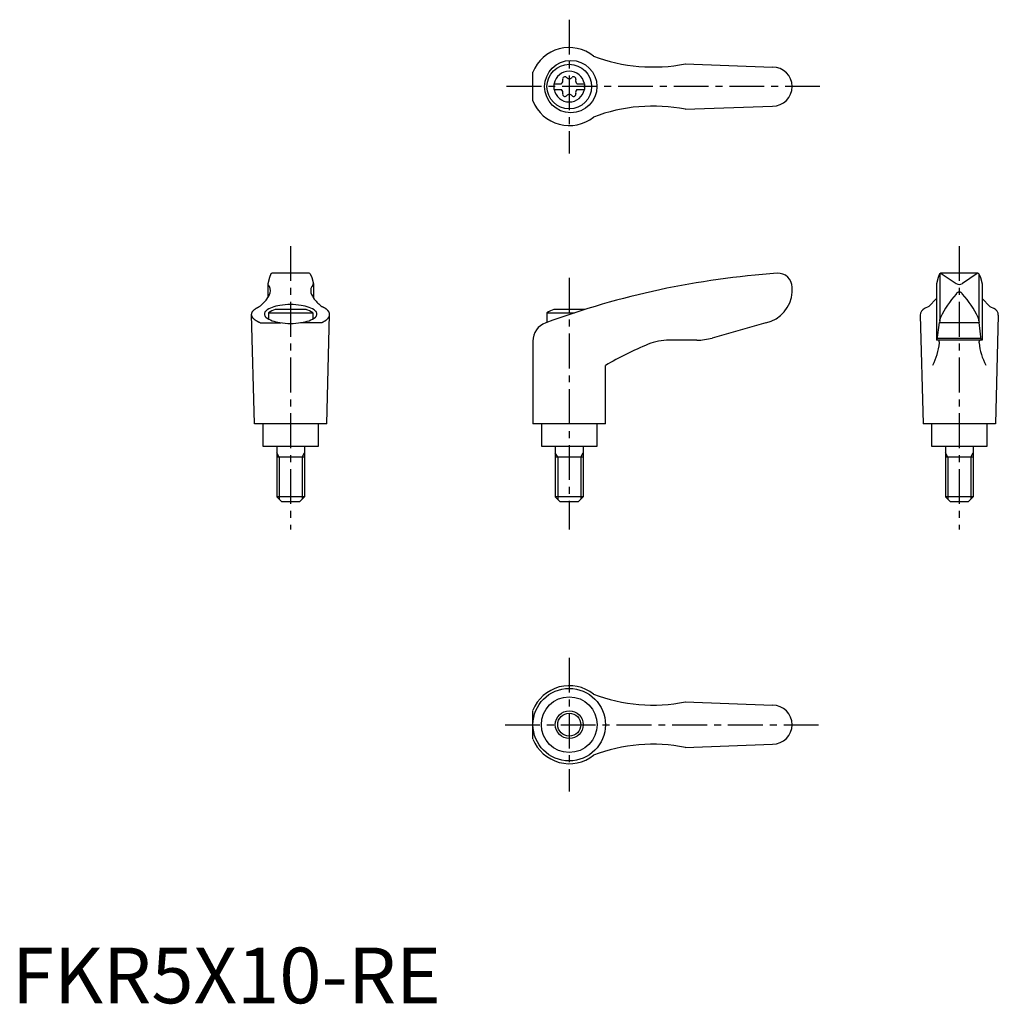
# Model space of a CAD drawing. Extents: x 1 to 177, y 0 to 176.
import ezdxf

# ---------------------------------------------------------------- set-up
doc = ezdxf.new("R2010")
doc.units = 0
doc.header["$LTSCALE"] = 5
doc.linetypes.add('CENTER', pattern=[2, 1.25, -0.25, 0.25, -0.25])
doc.layers.get('0').update_dxf_attribs({"linetype": 'CONTINUOUS'})
doc.layers.add('1', color=1, linetype='CENTER')
doc.layers.add('3', color=3, linetype='CONTINUOUS')
doc.styles.add('STANDARD1', font='txt')

msp = doc.modelspace()

# ---------------------------------------------------------------- linework, layer by layer
for p, q in [((120.79, 168.58), (136.5, 168)), ((93.49, 161.93), (93.49, 167.07)), ((97.25, 165.02), (98.61, 165.02)), ((97.25, 165.02), (97.25, 163.97)), ((101.39, 165.02), (102.75, 165.02)), ((102.75, 165.02), (102.75, 163.97)), ((97.25, 163.97), (98.61, 163.97)), ((101.39, 163.97), (102.75, 163.97)), ((120.79, 160.42), (136.5, 161)), ((46.47, 130.88), (46.21, 130.24)), ((53.35, 131), (46.65, 131)), ((53.53, 130.88), (53.79, 130.24)), ((166.47, 130.88), (166.21, 130.24)), ((166.5, 130.82), (166.5, 122.54)), ((173.35, 131), (166.64, 131)), ((166.77, 130.97), (169.43, 129.16)), ((173.23, 130.97), (170.57, 129.16)), ((173.5, 130.82), (173.5, 122.54)), ((173.53, 130.88), (173.79, 130.24)), ((46.21, 130.24), (45.92, 129.1)), ((45.92, 129.06), (45.92, 126.59)), ((53.79, 130.24), (54.08, 129.1)), ((54.08, 129.06), (54.08, 126.59)), ((166.21, 130.24), (165.92, 129.1)), ((165.92, 129.09), (165.92, 119)), ((173.79, 130.24), (174.08, 129.1)), ((174.08, 129.09), (174.08, 119)), ((140, 127.62), (140, 128.5)), ((165.92, 126.46), (164.53, 125.01)), ((174.08, 126.46), (175.47, 125.01)), ((46, 123.92), (46, 122.79)), ((46, 123.92), (54, 123.92)), ((52.76, 124.5), (47.24, 124.5)), ((54, 123.92), (54, 122.79)), ((96, 123.92), (100.97, 123.92)), ((96, 123.92), (96, 122.2)), ((102.76, 124.5), (97.24, 124.5)), ((164.53, 125.01), (163.73, 124.65)), ((175.47, 125.01), (176.27, 124.65)), ((43.5, 104), (43, 123.6)), ((44.52, 122.12), (48.24, 122.12)), ((55.48, 122.12), (51.76, 122.12)), ((56.5, 104), (57, 123.6)), ((135.3, 122.11), (125.64, 119.38)), ((163, 123.51), (163.5, 104)), ((166.05, 119.04), (166.46, 122.18)), ((166.49, 122.47), (166.46, 122.18)), ((166.46, 122.18), (173.54, 122.18)), ((166.49, 122.47), (166.51, 122.72)), ((173.51, 122.47), (173.49, 122.72)), ((173.51, 122.47), (173.54, 122.18)), ((173.95, 119.04), (173.54, 122.18)), ((177, 123.51), (176.5, 104)), ((93.49, 118.83), (93.49, 104)), ((122.91, 119), (117.95, 119)), ((174.08, 119), (165.92, 119)), ((166.09, 119.34), (173.91, 119.34)), ((106.49, 104), (106.49, 114.46)), ((56.5, 104), (43.5, 104)), ((45, 104), (45, 100)), ((55, 100), (55, 104)), ((106.49, 104), (93.49, 104)), ((95, 104), (95, 100)), ((105, 100), (105, 104)), ((176.5, 104), (163.5, 104)), ((165, 104), (165, 100)), ((175, 100), (175, 104)), ((45, 100), (55, 100)), ((47.5, 100), (47.5, 90.9)), ((52.5, 100), (52.5, 90.9)), ((95, 100), (105, 100)), ((97.5, 100), (97.5, 90.9)), ((102.5, 100), (102.5, 90.9)), ((165, 100), (175, 100)), ((167.5, 100), (167.5, 90.9)), ((172.5, 100), (172.5, 90.9)), ((52.5, 98), (47.5, 98)), ((102.5, 98), (97.5, 98)), ((172.5, 98), (167.5, 98)), ((52.5, 90.9), (47.5, 90.9)), ((48.4, 90), (47.5, 90.9)), ((52.5, 90.9), (51.6, 90)), ((102.5, 90.9), (97.5, 90.9)), ((98.4, 90), (97.5, 90.9)), ((102.5, 90.9), (101.6, 90)), ((172.5, 90.9), (167.5, 90.9)), ((168.4, 90), (167.5, 90.9)), ((172.5, 90.9), (171.6, 90)), ((51.6, 90), (48.4, 90)), ((101.6, 90), (98.4, 90)), ((171.6, 90), (168.4, 90)), ((120.79, 54.08), (136.5, 53.5)), ((93.49, 47.43), (93.49, 52.57)), ((120.79, 45.92), (136.5, 46.5))]:
    msp.add_line(p, q)
msp.add_lwpolyline([(54.71, 123.69, 0.217243), (54.46, 124.22, 0.092715), (53.33, 124.88, 0.04939), (51.92, 125.24, 0.036996), (50, 125.38, 0.036996), (48.08, 125.24, 0.04939), (46.67, 124.88, 0.092715), (45.54, 124.22, 0.217243), (45.29, 123.69, 0.217243), (45.54, 123.15, 0.092715), (46.67, 122.49, 0.04939), (48.08, 122.14, 0.036996), (50, 121.99, 0.036996), (51.92, 122.14, 0.04939), (53.33, 122.49, 0.092715), (54.46, 123.15, 0.217243)], format="xyb", close=True)
for points in [[(170.59, 127.26, 0), (170.59, 127.27, 0), (170.58, 127.28, 0), (170.57, 127.3, 0), (170.56, 127.31, 0), (170.56, 127.31, 0), (170.55, 127.33, 0), (170.54, 127.33, 0), (170.53, 127.34, 0), (170.52, 127.36, 0), (170.51, 127.36, 0), (170.51, 127.37, 0), (170.5, 127.38, 0), (170.49, 127.39, 0), (170.48, 127.4, 0), (170.47, 127.41, 0), (170.46, 127.42, 0), (170.46, 127.43, 0), (170.45, 127.43, 0), (170.44, 127.44, 0), (170.43, 127.45, 0), (170.42, 127.46, 0), (170.41, 127.47, 0), (170.4, 127.47, 0), (170.39, 127.48, 0), (170.38, 127.49, 0), (170.38, 127.49, 0), (170.37, 127.5, 0), (170.36, 127.51, 0), (170.35, 127.51, 0), (170.34, 127.52, 0), (170.33, 127.53, 0), (170.32, 127.53, 0), (170.31, 127.54, 0), (170.3, 127.54, 0), (170.29, 127.55, 0), (170.28, 127.55, 0), (170.27, 127.56, 0), (170.26, 127.56, 0), (170.25, 127.57, 0), (170.24, 127.57, 0), (170.23, 127.58, 0), (170.22, 127.58, 0), (170.21, 127.58, 0), (170.2, 127.59, 0), (170.19, 127.59, 0), (170.18, 127.59, 0), (170.17, 127.6, 0), (170.16, 127.6, 0), (170.15, 127.6, 0), (170.14, 127.61, 0), (170.13, 127.61, 0), (170.12, 127.61, 0), (170.11, 127.61, 0), (170.1, 127.61, 0), (170.09, 127.62, 0), (170.08, 127.62, 0), (170.07, 127.62, 0), (170.06, 127.62, 0), (170.05, 127.62, 0), (170.04, 127.62, 0), (170.03, 127.62, 0), (170.02, 127.62, 0), (170.01, 127.62, 0), (170, 127.62, 0), (169.99, 127.62, 0), (169.98, 127.62, 0), (169.97, 127.62, 0), (169.96, 127.62, 0), (169.95, 127.62, 0), (169.94, 127.62, 0), (169.93, 127.62, 0), (169.92, 127.62, 0), (169.91, 127.62, 0), (169.9, 127.61, 0), (169.89, 127.61, 0), (169.88, 127.61, 0), (169.87, 127.61, 0), (169.86, 127.61, 0), (169.85, 127.6, 0), (169.84, 127.6, 0), (169.83, 127.6, 0), (169.82, 127.59, 0), (169.81, 127.59, 0), (169.8, 127.59, 0), (169.79, 127.58, 0), (169.78, 127.58, 0), (169.77, 127.58, 0), (169.76, 127.57, 0), (169.75, 127.57, 0), (169.74, 127.56, 0), (169.73, 127.56, 0), (169.72, 127.55, 0), (169.71, 127.55, 0), (169.7, 127.54, 0), (169.69, 127.54, 0), (169.68, 127.53, 0), (169.67, 127.53, 0), (169.66, 127.52, 0), (169.65, 127.51, 0), (169.64, 127.51, 0), (169.63, 127.5, 0), (169.62, 127.49, 0), (169.62, 127.49, 0), (169.61, 127.48, 0), (169.6, 127.47, 0), (169.59, 127.47, 0), (169.58, 127.46, 0), (169.57, 127.45, 0), (169.56, 127.44, 0), (169.55, 127.43, 0), (169.54, 127.43, 0), (169.54, 127.42, 0), (169.53, 127.41, 0), (169.52, 127.4, 0), (169.51, 127.39, 0), (169.5, 127.38, 0), (169.49, 127.37, 0), (169.49, 127.36, 0), (169.48, 127.36, 0), (169.47, 127.34, 0), (169.46, 127.33, 0), (169.45, 127.33, 0), (169.44, 127.31, 0), (169.44, 127.31, 0), (169.43, 127.3, 0), (169.42, 127.28, 0), (169.41, 127.27, 0), (169.41, 127.26, 0)], [(44.52, 122.12, 0), (44.47, 122.14, 0), (44.43, 122.16, 0), (44.38, 122.17, 0), (44.34, 122.19, 0), (44.3, 122.21, 0), (44.26, 122.23, 0), (44.22, 122.25, 0), (44.18, 122.27, 0), (44.14, 122.29, 0), (44.1, 122.31, 0), (44.06, 122.34, 0), (44.02, 122.36, 0), (43.99, 122.38, 0), (43.95, 122.4, 0), (43.91, 122.42, 0), (43.88, 122.44, 0), (43.85, 122.46, 0), (43.81, 122.48, 0), (43.78, 122.5, 0), (43.75, 122.53, 0), (43.71, 122.55, 0), (43.68, 122.57, 0), (43.65, 122.59, 0), (43.62, 122.61, 0), (43.59, 122.64, 0), (43.56, 122.66, 0), (43.54, 122.68, 0), (43.51, 122.7, 0), (43.48, 122.73, 0), (43.46, 122.75, 0), (43.43, 122.77, 0), (43.41, 122.8, 0), (43.38, 122.82, 0), (43.36, 122.84, 0), (43.34, 122.86, 0), (43.32, 122.89, 0), (43.3, 122.91, 0), (43.28, 122.94, 0), (43.26, 122.96, 0), (43.24, 122.98, 0), (43.22, 123.01, 0), (43.2, 123.03, 0), (43.19, 123.05, 0), (43.17, 123.08, 0), (43.15, 123.1, 0), (43.14, 123.12, 0), (43.13, 123.15, 0), (43.11, 123.17, 0), (43.1, 123.2, 0), (43.09, 123.22, 0), (43.08, 123.25, 0), (43.07, 123.27, 0), (43.06, 123.29, 0), (43.05, 123.32, 0), (43.04, 123.34, 0), (43.03, 123.37, 0), (43.03, 123.39, 0), (43.02, 123.41, 0), (43.02, 123.44, 0), (43.01, 123.46, 0), (43.01, 123.49, 0), (43, 123.51, 0), (43, 123.54, 0), (43, 123.56, 0), (43, 123.58, 0), (43, 123.61, 0), (43, 123.63, 0), (43, 123.66, 0), (43, 123.68, 0), (43.01, 123.71, 0), (43.01, 123.73, 0), (43.02, 123.75, 0), (43.02, 123.78, 0), (43.03, 123.8, 0), (43.03, 123.83, 0), (43.04, 123.85, 0), (43.05, 123.88, 0), (43.06, 123.9, 0), (43.07, 123.92, 0), (43.08, 123.95, 0), (43.09, 123.97, 0), (43.1, 124, 0), (43.11, 124.02, 0), (43.12, 124.05, 0), (43.14, 124.07, 0), (43.15, 124.09, 0), (43.17, 124.12, 0), (43.18, 124.14, 0), (43.2, 124.17, 0), (43.22, 124.19, 0), (43.24, 124.21, 0), (43.26, 124.24, 0), (43.28, 124.26, 0), (43.3, 124.28, 0), (43.32, 124.31, 0), (43.34, 124.33, 0), (43.36, 124.35, 0), (43.38, 124.38, 0), (43.41, 124.4, 0), (43.43, 124.42, 0), (43.46, 124.44, 0), (43.48, 124.47, 0), (43.51, 124.49, 0), (43.54, 124.51, 0), (43.56, 124.53, 0), (43.59, 124.56, 0), (43.62, 124.58, 0), (43.65, 124.6, 0), (43.68, 124.62, 0), (43.71, 124.64, 0), (43.74, 124.67, 0), (43.78, 124.69, 0), (43.81, 124.71, 0), (43.84, 124.73, 0), (43.88, 124.75, 0), (43.91, 124.78, 0), (43.95, 124.8, 0), (43.99, 124.82, 0), (44.02, 124.84, 0), (44.06, 124.86, 0), (44.1, 124.88, 0), (44.14, 124.9, 0), (44.18, 124.92, 0), (44.22, 124.94, 0), (44.26, 124.96, 0), (44.3, 124.98, 0), (44.34, 125, 0), (44.38, 125.02, 0)], [(55.48, 122.12, 0), (55.53, 122.14, 0), (55.57, 122.16, 0), (55.62, 122.17, 0), (55.66, 122.19, 0), (55.7, 122.21, 0), (55.74, 122.23, 0), (55.78, 122.25, 0), (55.82, 122.27, 0), (55.86, 122.29, 0), (55.9, 122.31, 0), (55.94, 122.34, 0), (55.98, 122.36, 0), (56.01, 122.38, 0), (56.05, 122.4, 0), (56.09, 122.42, 0), (56.12, 122.44, 0), (56.15, 122.46, 0), (56.19, 122.48, 0), (56.22, 122.5, 0), (56.25, 122.53, 0), (56.29, 122.55, 0), (56.32, 122.57, 0), (56.35, 122.59, 0), (56.38, 122.61, 0), (56.41, 122.64, 0), (56.44, 122.66, 0), (56.46, 122.68, 0), (56.49, 122.7, 0), (56.52, 122.73, 0), (56.54, 122.75, 0), (56.57, 122.77, 0), (56.59, 122.8, 0), (56.62, 122.82, 0), (56.64, 122.84, 0), (56.66, 122.86, 0), (56.68, 122.89, 0), (56.7, 122.91, 0), (56.72, 122.94, 0), (56.74, 122.96, 0), (56.76, 122.98, 0), (56.78, 123.01, 0), (56.8, 123.03, 0), (56.81, 123.05, 0), (56.83, 123.08, 0), (56.85, 123.1, 0), (56.86, 123.12, 0), (56.87, 123.15, 0), (56.89, 123.17, 0), (56.9, 123.2, 0), (56.91, 123.22, 0), (56.92, 123.25, 0), (56.93, 123.27, 0), (56.94, 123.29, 0), (56.95, 123.32, 0), (56.96, 123.34, 0), (56.97, 123.37, 0), (56.97, 123.39, 0), (56.98, 123.41, 0), (56.98, 123.44, 0), (56.99, 123.46, 0), (56.99, 123.49, 0), (57, 123.51, 0), (57, 123.54, 0), (57, 123.56, 0), (57, 123.58, 0), (57, 123.61, 0), (57, 123.63, 0), (57, 123.66, 0), (57, 123.68, 0), (56.99, 123.71, 0), (56.99, 123.73, 0), (56.98, 123.75, 0), (56.98, 123.78, 0), (56.97, 123.8, 0), (56.97, 123.83, 0), (56.96, 123.85, 0), (56.95, 123.88, 0), (56.94, 123.9, 0), (56.93, 123.92, 0), (56.92, 123.95, 0), (56.91, 123.97, 0), (56.9, 124, 0), (56.89, 124.02, 0), (56.88, 124.05, 0), (56.86, 124.07, 0), (56.85, 124.09, 0), (56.83, 124.12, 0), (56.82, 124.14, 0), (56.8, 124.17, 0), (56.78, 124.19, 0), (56.76, 124.21, 0), (56.74, 124.24, 0), (56.72, 124.26, 0), (56.7, 124.28, 0), (56.68, 124.31, 0), (56.66, 124.33, 0), (56.64, 124.35, 0), (56.62, 124.38, 0), (56.59, 124.4, 0), (56.57, 124.42, 0), (56.54, 124.44, 0), (56.52, 124.47, 0), (56.49, 124.49, 0), (56.46, 124.51, 0), (56.44, 124.53, 0), (56.41, 124.56, 0), (56.38, 124.58, 0), (56.35, 124.6, 0), (56.32, 124.62, 0), (56.29, 124.64, 0), (56.26, 124.67, 0), (56.22, 124.69, 0), (56.19, 124.71, 0), (56.16, 124.73, 0), (56.12, 124.75, 0), (56.09, 124.78, 0), (56.05, 124.8, 0), (56.01, 124.82, 0), (55.98, 124.84, 0), (55.94, 124.86, 0), (55.9, 124.88, 0), (55.86, 124.9, 0), (55.82, 124.92, 0), (55.78, 124.94, 0), (55.74, 124.96, 0), (55.7, 124.98, 0), (55.66, 125, 0), (55.62, 125.02, 0)], [(166.43, 118.5, 0), (166.43, 118.5, 0), (166.43, 118.51, 0), (166.43, 118.52, 0), (166.43, 118.52, 0), (166.43, 118.53, 0), (166.43, 118.53, 0), (166.43, 118.54, 0), (166.43, 118.55, 0), (166.43, 118.55, 0), (166.43, 118.56, 0), (166.43, 118.57, 0), (166.43, 118.57, 0), (166.43, 118.58, 0), (166.42, 118.58, 0), (166.42, 118.59, 0), (166.42, 118.6, 0), (166.42, 118.6, 0), (166.42, 118.61, 0), (166.42, 118.61, 0), (166.42, 118.62, 0), (166.42, 118.63, 0), (166.42, 118.63, 0), (166.42, 118.64, 0), (166.42, 118.64, 0), (166.42, 118.65, 0), (166.42, 118.66, 0), (166.42, 118.66, 0), (166.42, 118.67, 0), (166.42, 118.67, 0), (166.41, 118.68, 0), (166.41, 118.69, 0), (166.41, 118.69, 0), (166.41, 118.7, 0), (166.41, 118.7, 0), (166.41, 118.71, 0), (166.41, 118.71, 0), (166.41, 118.72, 0), (166.41, 118.72, 0), (166.41, 118.73, 0), (166.41, 118.73, 0), (166.41, 118.74, 0), (166.41, 118.75, 0), (166.4, 118.75, 0), (166.4, 118.76, 0), (166.4, 118.76, 0), (166.4, 118.77, 0), (166.4, 118.77, 0), (166.4, 118.78, 0), (166.4, 118.78, 0), (166.4, 118.79, 0), (166.39, 118.79, 0), (166.39, 118.8, 0), (166.39, 118.8, 0), (166.39, 118.81, 0), (166.39, 118.81, 0), (166.39, 118.82, 0), (166.39, 118.82, 0), (166.38, 118.83, 0), (166.38, 118.83, 0), (166.38, 118.83, 0), (166.38, 118.84, 0), (166.38, 118.84, 0), (166.38, 118.85, 0), (166.38, 118.85, 0), (166.38, 118.86, 0), (166.37, 118.86, 0), (166.37, 118.87, 0), (166.37, 118.87, 0), (166.37, 118.87, 0), (166.37, 118.88, 0), (166.37, 118.88, 0), (166.36, 118.89, 0), (166.36, 118.89, 0), (166.36, 118.89, 0), (166.36, 118.9, 0), (166.36, 118.9, 0), (166.36, 118.91, 0), (166.35, 118.91, 0), (166.35, 118.91, 0), (166.35, 118.92, 0), (166.35, 118.92, 0), (166.35, 118.92, 0), (166.34, 118.92, 0), (166.34, 118.93, 0), (166.34, 118.93, 0), (166.34, 118.94, 0), (166.34, 118.94, 0), (166.34, 118.94, 0), (166.33, 118.94, 0), (166.33, 118.95, 0), (166.33, 118.95, 0), (166.33, 118.95, 0), (166.33, 118.95, 0), (166.32, 118.96, 0), (166.32, 118.96, 0), (166.32, 118.96, 0), (166.32, 118.96, 0), (166.32, 118.97, 0), (166.31, 118.97, 0), (166.31, 118.97, 0), (166.31, 118.97, 0), (166.31, 118.97, 0), (166.31, 118.98, 0), (166.31, 118.98, 0), (166.3, 118.98, 0), (166.3, 118.98, 0), (166.3, 118.98, 0), (166.3, 118.98, 0), (166.29, 118.99, 0), (166.29, 118.99, 0), (166.29, 118.99, 0), (166.29, 118.99, 0), (166.29, 118.99, 0), (166.28, 118.99, 0), (166.28, 118.99, 0), (166.28, 119, 0), (166.28, 119, 0), (166.28, 119, 0), (166.27, 119, 0), (166.27, 119, 0), (166.27, 119, 0), (166.27, 119, 0), (166.26, 119, 0), (166.26, 119, 0), (166.26, 119, 0), (166.26, 119, 0), (166.26, 119, 0), (166.25, 119, 0)], [(173.57, 118.5, 0), (173.57, 118.5, 0), (173.57, 118.51, 0), (173.57, 118.52, 0), (173.57, 118.52, 0), (173.57, 118.53, 0), (173.57, 118.53, 0), (173.57, 118.54, 0), (173.57, 118.55, 0), (173.57, 118.55, 0), (173.57, 118.56, 0), (173.57, 118.57, 0), (173.57, 118.57, 0), (173.57, 118.58, 0), (173.58, 118.58, 0), (173.58, 118.59, 0), (173.58, 118.6, 0), (173.58, 118.6, 0), (173.58, 118.61, 0), (173.58, 118.61, 0), (173.58, 118.62, 0), (173.58, 118.63, 0), (173.58, 118.63, 0), (173.58, 118.64, 0), (173.58, 118.64, 0), (173.58, 118.65, 0), (173.58, 118.66, 0), (173.58, 118.66, 0), (173.58, 118.67, 0), (173.58, 118.67, 0), (173.59, 118.68, 0), (173.59, 118.69, 0), (173.59, 118.69, 0), (173.59, 118.7, 0), (173.59, 118.7, 0), (173.59, 118.71, 0), (173.59, 118.71, 0), (173.59, 118.72, 0), (173.59, 118.72, 0), (173.59, 118.73, 0), (173.59, 118.73, 0), (173.59, 118.74, 0), (173.59, 118.75, 0), (173.6, 118.75, 0), (173.6, 118.76, 0), (173.6, 118.76, 0), (173.6, 118.77, 0), (173.6, 118.77, 0), (173.6, 118.78, 0), (173.6, 118.78, 0), (173.6, 118.79, 0), (173.61, 118.79, 0), (173.61, 118.8, 0), (173.61, 118.8, 0), (173.61, 118.81, 0), (173.61, 118.81, 0), (173.61, 118.82, 0), (173.61, 118.82, 0), (173.62, 118.83, 0), (173.62, 118.83, 0), (173.62, 118.83, 0), (173.62, 118.84, 0), (173.62, 118.84, 0), (173.62, 118.85, 0), (173.62, 118.85, 0), (173.62, 118.86, 0), (173.63, 118.86, 0), (173.63, 118.87, 0), (173.63, 118.87, 0), (173.63, 118.87, 0), (173.63, 118.88, 0), (173.63, 118.88, 0), (173.64, 118.89, 0), (173.64, 118.89, 0), (173.64, 118.89, 0), (173.64, 118.9, 0), (173.64, 118.9, 0), (173.64, 118.91, 0), (173.65, 118.91, 0), (173.65, 118.91, 0), (173.65, 118.92, 0), (173.65, 118.92, 0), (173.65, 118.92, 0), (173.66, 118.92, 0), (173.66, 118.93, 0), (173.66, 118.93, 0), (173.66, 118.94, 0), (173.66, 118.94, 0), (173.66, 118.94, 0), (173.67, 118.94, 0), (173.67, 118.95, 0), (173.67, 118.95, 0), (173.67, 118.95, 0), (173.67, 118.95, 0), (173.68, 118.96, 0), (173.68, 118.96, 0), (173.68, 118.96, 0), (173.68, 118.96, 0), (173.68, 118.97, 0), (173.69, 118.97, 0), (173.69, 118.97, 0), (173.69, 118.97, 0), (173.69, 118.97, 0), (173.69, 118.98, 0), (173.69, 118.98, 0), (173.7, 118.98, 0), (173.7, 118.98, 0), (173.7, 118.98, 0), (173.7, 118.98, 0), (173.71, 118.99, 0), (173.71, 118.99, 0), (173.71, 118.99, 0), (173.71, 118.99, 0), (173.71, 118.99, 0), (173.72, 118.99, 0), (173.72, 118.99, 0), (173.72, 119, 0), (173.72, 119, 0), (173.72, 119, 0), (173.73, 119, 0), (173.73, 119, 0), (173.73, 119, 0), (173.73, 119, 0), (173.74, 119, 0), (173.74, 119, 0), (173.74, 119, 0), (173.74, 119, 0), (173.74, 119, 0), (173.75, 119, 0)]]:
    msp.add_polyline3d(points)
for centre, radius in [((100.28, 164.5), 4.7), ((100, 164.5), 4), ((99.99, 50), 6.5), ((100, 50), 5), ((100, 50), 2.5)]:
    msp.add_circle(centre, radius)
for centre, radius, start, end in [((100, 164.5), 7, 51.4687, 158.4348), ((115.04, 198.01), 30, 249.1552, 281.1603), ((136.5, 164.5), 3.5, 270, 90), ((100, 164.5), 2.76, 10.9784, 169.0216), ((99.21, 165.87), 0.395, 43.3418, 196.6582), ((100, 166.61), 0.691, 223.3418, 316.6582), ((100.79, 165.87), 0.395, 343.3418, 136.6582), ((100, 164.5), 2.76, 175.9774, 184.0226), ((98.17, 165.56), 0.691, 309.6889, 16.6582), ((101.83, 165.56), 0.691, 163.3418, 230.3111), ((100, 164.5), 2.76, 355.9774, 4.0226), ((100, 164.5), 2.76, 190.9784, 349.0216), ((98.17, 163.44), 0.691, 343.3418, 50.3111), ((99.21, 163.13), 0.395, 163.3418, 316.6582), ((100, 162.39), 0.691, 43.3418, 136.6582), ((100.79, 163.13), 0.395, 223.3418, 16.6582), ((101.83, 163.44), 0.691, 129.6889, 196.6582), ((100, 164.5), 7, 201.5652, 308.5313), ((115.04, 130.99), 30, 78.8397, 110.8448), ((46.65, 130.8), 0.2, 90, 157.5071), ((53.35, 130.8), 0.2, 22.4929, 90), ((147.57, -18.66), 150, 93.9159, 110.1987), ((137.5, 128.5), 2.5, 0, 93.9159), ((166.65, 130.8), 0.2, 90, 157.5071), ((166.62, 130.6), 0.4, 68.2692, 84.6963), ((173.38, 130.6), 0.4, 95.3037, 111.7308), ((173.35, 130.8), 0.2, 22.4929, 90), ((46.12, 129.05), 0.2, 165.8981, 224.3775), ((53.88, 129.05), 0.2, 315.6225, 14.1019), ((170, 129.98), 1, 235.7682, 304.2318), ((41.68, 129.26), 5, 324.567, 339.2483), ((44.9, 127.86), 1.5, 345.4581, 44.3775), ((55.1, 127.86), 1.5, 135.6225, 194.5419), ((58.32, 129.26), 5, 200.7517, 215.433), ((134.01, 127.97), 6, 282.4359, 356.7003), ((184.51, 114.15), 20, 139.0359, 153.46), ((155.49, 114.15), 20, 26.54, 40.9641), ((38.8, 132.08), 9, 308.3354, 320.5503), ((61.2, 132.08), 9, 219.4497, 231.6646), ((50, 116.99), 8, 110.1573, 120), ((50, 116.99), 8, 60, 69.8427), ((100, 116.99), 8, 110.1573, 120), ((100, 116.99), 8, 69.7285, 69.8427), ((164.25, 123.51), 1.25, 114.3591, 180), ((175.75, 123.51), 1.25, 0, 65.6409), ((96.99, 118.83), 3.5, 110.1987, 180), ((167.51, 122.64), 1, 153.46, 175.3848), ((172.49, 122.64), 1, 4.6152, 26.54), ((117.95, 109), 10, 90, 112.195), ((122.91, 129), 10, 270, 285.8), ((156.46, 119.31), 10, 331.2337, 355.3296), ((166, 119.05), 0.05, 270, 352.547), ((183.54, 119.31), 10, 184.6704, 208.7663), ((174, 119.05), 0.05, 187.453, 270), ((136.84, 62.7), 60, 112.195, 120.3836), ((100, 50), 7, 51.4687, 158.4348), ((115.04, 83.51), 30, 249.1552, 281.1603), ((136.5, 50), 3.5, 270, 90), ((100, 50), 7, 201.5652, 308.5313), ((115.04, 16.49), 30, 78.8397, 110.8448)]:
    msp.add_arc(centre, radius, start, end)
at = {"layer": '1'}
for p, q in [((100, 176.5), (100, 152.5)), ((145, 164.5), (88.49, 164.5)), ((50, 135.87), (50, 85)), ((170, 135.87), (170, 85)), ((100, 130.18), (100, 85)), ((100, 62), (100, 38)), ((88.49, 50), (145, 50))]:
    msp.add_line(p, q, dxfattribs=at)
at = {"layer": '3'}
for p, q in [((47.93, 98), (47.5, 98.75)), ((47.93, 98), (47.93, 90.47)), ((52.07, 98), (52.5, 98.75)), ((52.07, 98), (52.07, 90.47)), ((97.93, 98), (97.5, 98.75)), ((97.93, 98), (97.93, 90.47)), ((102.07, 98), (102.5, 98.75)), ((102.07, 98), (102.07, 90.47)), ((167.93, 98), (167.5, 98.75)), ((167.93, 98), (167.93, 90.47)), ((172.07, 98), (172.5, 98.75)), ((172.07, 98), (172.07, 90.47))]:
    msp.add_line(p, q, dxfattribs=at)
msp.add_circle((100, 50), 2.07, dxfattribs=at)

# ---------------------------------------------------------------- texts
at = {"color": 3, "style": 'STANDARD1'}
msp.add_text('FKR5X10-RE', height=10, dxfattribs=at).set_placement((0, 0))

doc.saveas('drawing.dxf')
